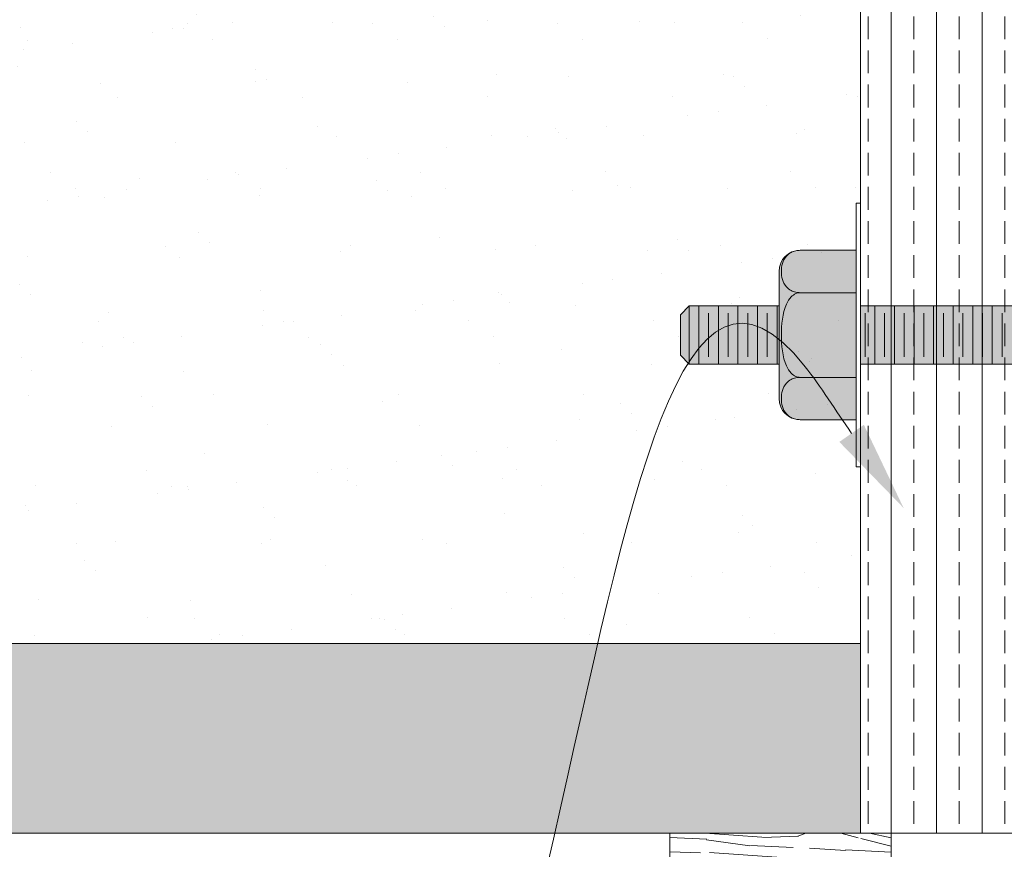
# Model space of a CAD drawing. Units: inches. Extents: x 233 to 1884, y 234 to 375.
# Drawn here: x 318 to 326, y 278 to 285 of the extents above; entities that cross this region are included whole.
import ezdxf
from ezdxf import colors
from ezdxf.entities.mleader import LeaderData, LeaderLine
from ezdxf.enums import TextEntityAlignment as Align
from ezdxf.math import Vec2, Vec3

# ---------------------------------------------------------------- set-up
doc = ezdxf.new("R2010")
doc.units = ezdxf.units.IN
doc.header["$MEASUREMENT"] = 0
doc.layers.get('0').update_dxf_attribs({"lineweight": 0})
doc.layers.add('Quad-Lock', color=7, linetype='Continuous', lineweight=0)
doc.styles.get("Standard").update_dxf_attribs({"font": 'arial.ttf'})

# ---------------------------------------------------------------- blocks, each defined once
blk = doc.blocks.new('Jbolt')
at = {"layer": 'Quad-Lock', "lineweight": 0}
h = blk.add_hatch(color=141, dxfattribs=at)
h.dxf.hatch_style = 1
h.paths.add_polyline_path([(0.2304095347428969, 0.8551183527897592), (-0.2304095347428969, 0.8551183527897592), (-0.2304095347429751, 0.145124351286213), (0.2304095347429751, 0.1451243512862139)])
h.paths.add_polyline_path([(0.1604095347429622, 0.9251183527897808), (-0.1604095347430588, 0.9251183527897524), (-0.230409534742877, 0.8551183527897521), (0.2304095347429806, 0.8551183527897805)])
h.paths.add_polyline_path([(0.230409534743212, -2.645124351286213), (-0.2304095347427381, -2.645124351286213), (-0.2304095347424706, -7.589154322168554), (0.2304095347434796, -7.589154322168554)])
h.paths.add_polyline_path([(-0.2304095347427731, -2), (0.230409534743177, -2), (0.2304095347430959, -0.5), (-0.2304095347428543, -0.5)])
at = {"layer": 'Quad-Lock', "lineweight": 0, "true_color": 0xe5fba2}
h = blk.add_hatch(color=61, dxfattribs=at)
h.dxf.hatch_style = 1
h.paths.add_polyline_path([(0.6701469582963853, -0.4661688068539718), (0.6701469582963906, -0.02241238828783304, 0.4142135623730951), (0.5026102187223458, 0.1451243512862118), (-0.5026102187223455, 0.1451243512862118, 0.4142135623730956), (-0.6701469582963906, -0.02241238828783304), (-0.6701469582963995, -0.4661688068539718)])
at = {"lineweight": 0}
for p, q in [((-0.2304095347424704, 0.7804387386310974), (0.2304095347434798, 0.7804387386310974)), ((-0.1739713344834352, 0.703002483918572), (0.1739713344844445, 0.703002483918572)), ((-0.2304095347424704, 0.6255662292060462), (0.2304095347434798, 0.6255662292060462)), ((-0.1739713344834352, 0.5481299744935209), (0.1739713344844445, 0.5481299744935209)), ((-0.2304095347424704, 0.4706937197809951), (0.2304095347434798, 0.4706937197809951)), ((-0.1739713344834352, 0.3932574650684697), (0.1739713344844445, 0.3932574650684697)), ((-0.2304095347424704, 0.3158212103559439), (0.2304095347434798, 0.3158212103559439)), ((-0.1739713344834352, 0.2383849556434186), (0.1739713344844445, 0.2383849556434186)), ((-0.2304095347424704, 0.1609487009308928), (0.2304095347434798, 0.1609487009308928)), ((-0.1739713344834353, -0.5359775914818372), (0.1739713344844444, -0.5359775914818372)), ((-0.2304095347424706, -0.613413846194363), (0.2304095347434796, -0.613413846194363)), ((-0.1739713344834353, -0.6908501009068884), (0.1739713344844444, -0.6908501009068884)), ((-0.2304095347424706, -0.7682863556194142), (0.2304095347434796, -0.7682863556194142)), ((-0.1739713344834353, -0.8457226103319395), (0.1739713344844444, -0.8457226103319395)), ((-0.2304095347424706, -0.9231588650444653), (0.2304095347434796, -0.9231588650444653)), ((-0.1739713344834353, -1.000595119756991), (0.1739713344844444, -1.000595119756991)), ((-0.2304095347424706, -1.078031374469516), (0.2304095347434796, -1.078031374469516)), ((-0.1739713344834353, -1.155467629182042), (0.1739713344844444, -1.155467629182042)), ((-0.2304095347424706, -1.232903883894568), (0.2304095347434796, -1.232903883894568)), ((-0.1739713344834353, -1.310340138607093), (0.1739713344844444, -1.310340138607093)), ((-0.2304095347424706, -1.387776393319619), (0.2304095347434796, -1.387776393319619)), ((-0.1739713344834354, -1.465212648032144), (0.1739713344844444, -1.465212648032144)), ((-0.2304095347424706, -1.54264890274467), (0.2304095347434796, -1.54264890274467)), ((-0.1739713344834354, -1.620085157457195), (0.1739713344844444, -1.620085157457195))]:
    blk.add_line(p, q, dxfattribs=at)
at = {"layer": 'Quad-Lock', "lineweight": 0}
for p, q in [((-0.1604095347429748, 0.9251183527897524), (-0.2304095347429609, 0.8551183527897521)), ((0.1604095347429748, 0.9251183527897595), (-0.1604095347429748, 0.9251183527897595)), ((0.1604095347429677, 0.9251183527897808), (0.2304095347429751, 0.8551183527897805)), ((0.2304095347429893, 0.8551183527897521), (-0.2304095347429609, 0.8551183527897521)), ((-0.2304095347431101, 0.1451243512862135), (-0.2304095347431101, 0.8551183527897592)), ((0.2304095347428543, 0.1451243512862135), (0.2304095347428401, 0.8551183527897734)), ((-0.5026102187223458, 0.1451243512862135), (0.5026102187223458, 0.1451243512862135)), ((-0.6701469582963995, -0.02241238828783304), (-0.6701469582963995, -0.4661688068539717)), ((-0.3350734791480932, -0.02241238828783304), (-0.3350734791480932, -0.4661688068539717)), ((0.3350734791482921, -0.02241238828783304), (0.3350734791482921, -0.4661688068539717)), ((0.6701469582963853, -0.02241238828783304), (0.6701469582963853, -0.4661688068539717)), ((-1.044227530726722, -0.4661688068539717), (1.044227530726722, -0.4661688068539717)), ((-1.044227530726722, -0.4999999999999999), (-1.044227530726722, -0.4661688068539717)), ((1.044227530726722, -0.4999999999999999), (1.044227530726722, -0.4661688068539717)), ((-1.044227530726722, -0.4999999999999999), (1.044227530726722, -0.4999999999999999)), ((-0.2304095347424706, -2), (-0.2304095347424706, -0.5)), ((0.2304095347434796, -2), (0.2304095347434796, -0.5))]:
    blk.add_line(p, q, dxfattribs=at)
for centre, start, end in [((-0.5026102187223458, -0.02241238828783304), 90.00000000000244, 180), ((0.5026102187223458, -0.02241238828783304), 0, 90)]:
    blk.add_arc(centre, 0.1675367395740448, start, end, dxfattribs=at)
for points, knots in [([(-0.3350734791480932, -0.02241238828783304), (-0.3350734791480932, -0.0111211076401076), (-0.3365330320248461, 0.002110247864095582), (-0.3415694043070161, 0.0253726063082525), (-0.3465763712268597, 0.03894882434804009), (-0.3593197225424376, 0.06400332865081287), (-0.3703975346215032, 0.07764260701618758), (-0.4161256212424433, 0.1191087201932107), (-0.4632420342840575, 0.1259886342253936), (-0.5026102187222392, 0.1259886342253936), (-0.541978403160428, 0.1259886342253936), (-0.5890948162020493, 0.1191087201932107), (-0.6348229028229895, 0.07764260701618758), (-0.6459007149020408, 0.06400332865081287), (-0.6586440662176329, 0.03894882434804009), (-0.6636510331374694, 0.0253726063082525), (-0.6686874054196323, 0.002110247864095582), (-0.6701469582963995, -0.0111211076401076), (-0.6701469582963995, -0.02241238828783304)], [-0.3773009590546141, -0.3773009590546141, -0.3773009590546141, -0.3773009590546141, -0.343427117111428, -0.343427117111428, -0.3012524381552186, -0.3012524381552186, -0.2362091066290428, -0.2362091066290428, 0, 0, 0, 0.2362091066290414, 0.2362091066290414, 0.3012524381552172, 0.3012524381552172, 0.3434271171114266, 0.3434271171114266, 0.3773009590546128, 0.3773009590546128, 0.3773009590546128, 0.3773009590546128]), ([(0.3350734791483063, -0.02241238828783304), (0.3350734791483063, -0.0111211076401076), (0.3321543733947863, 0.002110247864095582), (0.3220816288304604, 0.0253726063082525), (0.3120676949907732, 0.03894882434804009), (0.2865809923596174, 0.06400332865081287), (0.2644253682015005, 0.07764260701620179), (0.1729691949596628, 0.1191087201932107), (0.07873636887644864, 0.1259886342253936), (9.947598300641403e-14, 0.1259886342253936), (-0.07873636887624258, 0.1259886342253936), (-0.1729691949594496, 0.1191087201932107), (-0.2644253682012945, 0.07764260701620179), (-0.2865809923594043, 0.06400332865081287), (-0.3120676949905672, 0.03894882434804009), (-0.3220816288302473, 0.0253726063082525), (-0.3321543733945873, 0.002110247864095582), (-0.3350734791480932, -0.0111211076401076), (-0.3350734791480932, -0.02241238828783304)], [-0.3773009590546155, -0.3773009590546155, -0.3773009590546155, -0.3773009590546155, -0.3434271171114296, -0.3434271171114296, -0.3012524381552197, -0.3012524381552197, -0.2362091066290415, -0.2362091066290415, 0, 0, 0, 0.2362091066290414, 0.2362091066290414, 0.3012524381552197, 0.3012524381552197, 0.3434271171114296, 0.3434271171114296, 0.3773009590546155, 0.3773009590546155, 0.3773009590546155, 0.3773009590546155]), ([(0.6701469582963853, -0.02241238828783304), (0.6701469582963853, -0.0111211076401076), (0.6686874054196323, 0.002110247864095582), (0.6636510331374694, 0.0253726063082525), (0.6586440662176329, 0.03894882434804009), (0.645900714902055, 0.06400332865081287), (0.6348229028230037, 0.07764260701620179), (0.5890948162020919, 0.1191087201932178), (0.5419784031604991, 0.1259886342253936), (0.5026102187223387, 0.1259886342253936), (0.4632420342841783, 0.1259886342253936), (0.4161256212425855, 0.1191087201932178), (0.3703975346216879, 0.07764260701620179), (0.3593197225426294, 0.06400332865081287), (0.3465763712270586, 0.03894882434804009), (0.3415694043072151, 0.0253726063082525), (0.336533032025045, 0.002110247864095582), (0.3350734791483063, -0.0111211076401076), (0.3350734791483063, -0.02241238828783304)], [-0.3773009590546186, -0.3773009590546186, -0.3773009590546186, -0.3773009590546186, -0.3434271171114325, -0.3434271171114325, -0.3012524381552226, -0.3012524381552226, -0.2362091066290455, -0.2362091066290455, 0, 0, 0, 0.236209106629045, 0.236209106629045, 0.3012524381552222, 0.3012524381552222, 0.343427117111432, 0.343427117111432, 0.377300959054618, 0.377300959054618, 0.377300959054618, 0.377300959054618])]:
    blk.add_open_spline(points, degree=3, knots=knots, dxfattribs=at)
blk = doc.blocks.new('2x4')
at = {"lineweight": 0, "true_color": 0x4c340b}
h = blk.add_hatch(dxfattribs=at)
h.set_pattern_fill('WOOD_3', color=48, scale=3, angle=4)
h.set_pattern_definition([(30.565, (127.601944235434, 70.89822087744513), (2.783422940827859, 3.201958930879219), [0.335409, -6.372792]), (347.7397999999999, (127.4240582560287, 71.29177084673874), (21.36738426939541, -4.520496597055864), [0.3749999999999997, -74.62499699999992]), (347.8108, (127.3227676733375, 71.45009083239464), (21.36738451568567, -4.520495771730058), [0.4842, -96.35587199999999]), (14.4374, (127.1377623507956, 70.65524931949338), (79.7563502072805, 20.61362456248539), [0.579591, -115.338456]), (355.3844, (127.3272676630298, 71.60077178703978), (60.48164864475093, -4.792636854610399), [0.500649, -99.629253]), (2.2377, (126.9684592062039, 71.78619425415262), (98.96809985104139, 3.913354793205342), [0.975462, -194.116815]), (2.9191, (127.0147105368393, 71.98490463237792), (2.992691851795315, 0.2092719746619825), [0.7951409999999999, -158.233158]), (355.3844, (127.2268183408382, 73.03726401941393), (60.48164864475093, -4.792636854610399), [0.500649, -99.629253]), (14.4374, (127.037313028604, 72.09174155186753), (79.7563502072805, 20.61362456248539), [0.579591, -115.338456]), (347.8108, (127.222318351146, 72.88658306476879), (21.36738451568567, -4.520495771730058), [0.4842, -96.35587199999999]), (30.565, (127.5014949132425, 72.33471310981928), (2.783422940827859, 3.201958930879219), [0.335409, -6.372792]), (347.7397999999999, (127.3236089338371, 72.72826307911288), (21.36738426939541, -4.520496597055864), [0.3749999999999997, -74.62499699999992]), (7.990900000000008, (127.0210981341374, 73.39879437298741), (41.68842021515506, 5.922452985703542), [0.6465689999999994, -128.6670029999999]), (4, (127.455770241839, 73.20364018065149), (-0.2092694212323759, 2.992692150779472), [0.6599999999999995, -2.339999999999998]), (30.565, (127.0441107991152, 70.91935987753273), (2.783422940827859, 3.201958930879219), [0.234786, -6.473414999999999]), (288.0363, (127.227125970748, 71.0975604582057), (3.620510948327701, -8.76880560523309), [0.061848, -12.307473]), (4, (126.2287594886616, 70.96760135907726), (-0.2092694212323759, 2.992692150779472), [0.1949999999999999, -2.804999999999998]), (12.7461, (126.4232844784622, 70.98120387145737), (17.74688382086574, 4.24828967943886), [0.197295, -39.26154]), (75.56500000000001, (126.6157167740506, 71.02473330534526), (-0.2092676508193268, 2.992691646758409), [0.047433, -9.439401]), (330.31, (126.5335750405379, 71.12424579509174), (6.194651959043005, -2.574143611074108), [0.1081679999999999, -10.70847899999999]), (355.2539, (126.336957356525, 71.14057020421943), (21.15811304572473, -1.527781725436658), [0.1972949999999999, -39.26153999999996]), (9.194400000000007, (126.1734056353383, 71.11409692529776), (29.71765212966916, 5.085371732964546), [0.1656809999999999, -32.97040199999996]), (22.43490000000001, (126.0418735298717, 71.0597894190806), (5.77611374214494, 3.411225160627978), [0.142302, -9.344529]), (75.56500000000001, (126.0300491104363, 71.01385268971275), (-0.2092676508193268, 2.992691646758409), [0.047433, -9.439401]), (319.0001, (126.0300491104363, 71.01385268971275), (2.992692415657169, 0.2092789415303408), [0.063639, -4.178993999999999]), (358.2895, (126.0780785340164, 70.97210134876954), (2.992691265381834, 0.2092751456152298), [0.1507469999999999, -29.99887499999998]), (319.0001, (125.8205606598817, 70.99920383022649), (2.992692415657169, 0.2092789415303408), [0.106065, -4.136568]), (350.7595, (125.900609699182, 70.92961826198781), (39.53280495688217, -6.257559169030126), [0.2619630000000001, -52.130781]), (4, (126.1591739204229, 70.88755231977697), (-0.2092694212323759, 2.992692150779472), [0.3599999999999997, -2.639999999999998]), (11.4314, (126.5182969785164, 70.91266465032486), (44.47184314923502, 9.124418933908213), [0.347922, -69.236556]), (49, (126.8593175345376, 70.98162101602827), (-0.209269485990579, 2.992693076864922), [0.106065, -4.136574]), (285.31, (126.9087079064915, 71.13544101199189), (3.829784226728246, -11.76149813791625), [0.076485, -15.220578]), (345.5651, (126.770897718388, 71.17091427029813), (2.992691281512898, 0.2092728740512813), [0.142302, -9.344529]), (353.3804000000001, (126.5283433050072, 71.19906309886123), (33.33814988687529, -3.683386314437584), [0.2441819999999999, -48.59227199999996]), (0.9872999999999997, (126.2429912035769, 71.19414596459805), (2.992692334472348, 0.2092745011592345), [0.2853929999999997, -56.79349499999996]), (10.70979999999999, (125.990705064973, 71.14643114228551), (23.73226738341511, 4.666832780321723), [0.256758, -51.09496499999999]), (27.9624, (125.8602193066126, 71.07716017531446), (5.776115495812548, 3.41122084061691), [0.1477319999999999, -29.39882099999998]), (63.03620000000002, (125.8205606598817, 70.99920383022649), (2.574158793735179, 6.194656059318051), [0.08746499999999993, -17.40539999999998]), (281.1251, (125.5961087485732, 70.98350862363405), (4.457609813373008, -20.73957229419147), [0.120933, -24.065844]), (346.4745, (125.6194429861764, 70.86484728470904), (48.92941678109669, -11.61508579700488), [0.298872, -59.47568099999999]), (359.0303, (125.9100268231375, 70.79494711520273), (36.12157355870666, -0.481432809717778), [0.346302, -68.914071]), (4, (126.2562791146894, 70.78908617713667), (-0.2092694212323759, 2.992692150779472), [0.4499999999999997, -2.549999999999998]), (16.2647, (126.7051829373063, 70.82047659032152), (26.51569319624333, 7.868773022948573), [0.353058, -70.258536]), (324.1945, (127.1321134706939, 71.16609967933822), (15.80053518150537, -10.92438931974933), [0.117153, -23.31357]), (339.2249, (126.9313103982562, 71.2422779314815), (33.96595815093605, -12.66146877266228), [0.214767, -42.738681]), (355.0274000000001, (126.6438656026137, 71.26728771872611), (39.32353636202848, -3.264861956861271), [0.288531, -57.417618]), (1.879, (126.2388058151523, 71.25399980761364), (2.992692263729241, 0.2092754905289816), [0.4052790000000001, -80.65025399999999]), (8.969699999999998, (125.8967389120249, 71.20000690266413), (32.71034469157385, 5.294632592737322), [0.346302, -68.914071]), (25.8014, (125.6785650833535, 71.0945309315483), (5.77611572970505, 3.411229047616546), [0.242331, -15.913161]), (53.3987, (125.5961087485732, 70.98350862363405), (13.7078474813353, 19.002499569045), [0.138294, -27.520341]), (281.1251, (125.4956594263817, 72.4200008560082), (4.457609813373008, -20.73957229419147), [0.120933, -24.065844]), (346.4745, (125.5189936639849, 72.30133951708319), (48.92941678109669, -11.61508579700488), [0.298872, -59.47568099999999]), (359.0303, (125.8095775009459, 72.23143934757688), (36.12157355870666, -0.481432809717778), [0.346302, -68.914071]), (4, (126.1558297924979, 72.2255784095108), (-0.2092694212323759, 2.992692150779472), [0.4499999999999997, -2.549999999999998]), (16.2647, (126.6047336151148, 72.25696882269567), (26.51569319624333, 7.868773022948573), [0.353058, -70.258536]), (32.6104, (126.9436614769236, 72.35585210990688), (25.88788460961756, 16.84684998064861), [0.18795, -37.401921]), (72.1985, (127.1019814625795, 72.45714269259804), (2.364900514207523, 9.187345400728221), [0.08077799999999999, -16.074726]), (324.1945, (127.0316641485023, 72.60259191171237), (15.80053518150537, -10.92438931974933), [0.117153, -23.31357]), (339.2249, (126.8308610760647, 72.67877016385565), (33.96595815093605, -12.66146877266228), [0.214767, -42.738681]), (355.0274000000001, (126.5434162804222, 72.70377995110026), (39.32353636202848, -3.264861956861271), [0.288531, -57.417618]), (1.879, (126.1383564929607, 72.69049203998779), (2.992692263729241, 0.2092754905289816), [0.4052790000000001, -80.65025399999999]), (8.969699999999998, (125.7962895898335, 72.63649913503826), (32.71034469157385, 5.294632592737322), [0.346302, -68.914071]), (25.8014, (125.5781157611619, 72.53102316392246), (5.77611572970505, 3.411229047616546), [0.242331, -15.913161]), (53.3987, (125.4956594263817, 72.4200008560082), (13.7078474813353, 19.002499569045), [0.138294, -27.520341]), (319.0001, (125.7201113376901, 72.43569606260063), (2.992692415657169, 0.2092789415303408), [0.106065, -4.136568]), (350.7595, (125.8001603769904, 72.36611049436196), (39.53280495688217, -6.257559169030126), [0.2619630000000001, -52.130781]), (4, (126.0587245982314, 72.32404455215112), (-0.2092694212323759, 2.992692150779472), [0.3599999999999997, -2.639999999999998]), (11.4314, (126.4178476563249, 72.349156882699), (44.47184314923502, 9.124418933908213), [0.347922, -69.236556]), (49, (126.758868212346, 72.41811324840242), (-0.209269485990579, 2.992693076864922), [0.106065, -4.136574]), (285.31, (126.8082585843, 72.57193324436604), (3.829784226728246, -11.76149813791625), [0.076485, -15.220578]), (345.5651, (126.6704483961964, 72.60740650267228), (2.992691281512898, 0.2092728740512813), [0.142302, -9.344529]), (353.3804000000001, (126.4278939828156, 72.63555533123538), (33.33814988687529, -3.683386314437584), [0.2441819999999999, -48.59227199999996]), (0.9872999999999997, (126.1425418813854, 72.6306381969722), (2.992692334472348, 0.2092745011592345), [0.2853929999999997, -56.79349499999996]), (10.70979999999999, (125.8902557427814, 72.58292337465966), (23.73226738341511, 4.666832780321723), [0.256758, -51.09496499999999]), (27.9624, (125.759769984421, 72.51365240768861), (5.776115495812548, 3.41122084061691), [0.1477319999999999, -29.39882099999998]), (63.03620000000002, (125.7201113376901, 72.43569606260063), (2.574158793735179, 6.194656059318051), [0.08746499999999993, -17.40539999999998]), (4, (126.12831016647, 72.40409359145141), (-0.2092694212323759, 2.992692150779472), [0.1949999999999999, -2.804999999999998]), (12.7461, (126.3228351562707, 72.41769610383152), (17.74688382086574, 4.24828967943886), [0.197295, -39.26154]), (75.56500000000001, (126.515267451859, 72.46122553771941), (-0.2092676508193268, 2.992691646758409), [0.047433, -9.439401]), (330.31, (126.4331257183464, 72.56073802746589), (6.194651959043005, -2.574143611074108), [0.1081679999999999, -10.70847899999999]), (355.2539, (126.2365080343334, 72.57706243659358), (21.15811304572473, -1.527781725436658), [0.1972949999999999, -39.26153999999996]), (9.194400000000007, (126.0729563131467, 72.55058915767191), (29.71765212966916, 5.085371732964546), [0.1656809999999999, -32.97040199999996]), (22.43490000000001, (125.9414242076801, 72.49628165145475), (5.77611374214494, 3.411225160627978), [0.142302, -9.344529]), (75.56500000000001, (125.9295997882447, 72.4503449220869), (-0.2092676508193268, 2.992691646758409), [0.047433, -9.439401]), (319.0001, (125.9295997882447, 72.4503449220869), (2.992692415657169, 0.2092789415303408), [0.063639, -4.178993999999999]), (358.2895, (125.9776292118249, 72.40859358114369), (2.992691265381834, 0.2092751456152298), [0.1507469999999999, -29.99887499999998]), (279.7106, (125.4795401038605, 70.93024746452308), (4.876121261632869, -26.72496089238083), [0.150747, -29.998878]), (327.1301999999999, (125.504967035676, 70.78165920409026), (9.396614346520241, -5.357553510970652), [0.15, -14.849982]), (357.6599000000001, (125.6309528043442, 70.70024921641617), (2.992692669047162, 0.2092756014239792), [0.5433239999999999, -26.622828]), (5.1691, (126.1738227799092, 70.67806386922241), (143.4399621418549, 13.03752611320353), [0.7351530000000001, -146.295453]), (12.4711, (126.905986009744, 70.74429833817824), (59.22603808573025, 13.16341575994166), [0.7127759999999994, -141.8424599999998]), (354.5377, (127.15157692114, 71.31782698108951), (2.992692300756941, 0.2092705973688765), [0.273723, -17.974563]), (355.6744, (126.5317969475933, 71.36470751426026), (21.15811389245695, -1.527788062234173), [0.621549, -123.68853]), (6.120999999999999, (126.1288298543442, 71.32149268164), (77.60073658706239, 8.433567128825052), [0.4052790000000001, -80.65025399999999]), (12.4269, (125.7290018024136, 71.23338746675803), (59.22604125195212, 13.16339096055733), [0.409419, -81.47462999999999]), (39.5376, (125.5299768229207, 71.06910399973279), (11.34296264319607, 9.815131043507188), [0.258069, -25.548882]), (70.03750000000001, (125.4795401038605, 70.93024746452308), (7.513194354306783, 21.57665441339595), [0.147732, -29.398842]), (357.991, (126.7499707762648, 71.47018348537608), (30.13619004073538, -0.8999959480167314), [0.57315, -56.74176900000001]), (5.2453, (126.0626979286916, 71.40708805773873), (134.4618868234712, 12.40966488920327), [0.690162, -137.342439]), (15.6893, (125.6350356494656, 71.28696322713665), (70.77827073379099, 19.98583762418919), [0.444213, -88.39832100000001]), (27.1985, (125.431825281548, 71.182533603127), (5.776115866400531, 3.411221518684038), [0.228474, -22.61883]), (4, (126.2399547055617, 70.59246849312368), (-0.2092694212323759, 2.992692150779472), [0.8999999999999994, -2.099999999999997]), (357.991, (125.667157808489, 70.61256114610511), (30.13619004073538, -0.8999959480167314), [0.57315, -56.74176900000001]), (339.2249, (125.4663547360514, 70.68873939824839), (33.96595815093605, -12.66146877266228), [0.214767, -42.738681]), (0.7603000000000004, (126.5310652017548, 71.59020577267489), (54.07772951632874, 0.774158417293143), [0.7962719999999994, -158.4582419999999]), (6.489500000000001, (125.8448387012878, 71.51214688428364), (65.62996287799739, 7.596557889311624), [0.690651, -68.374533]), (13.7824, (125.4161300749556, 71.40698551443546), (67.99484316070426, 16.78395559525162), [0.4414169999999998, -87.84221399999993]), (4, (125.8312361889077, 71.70667187408431), (-0.2092694212323759, 2.992692150779472), [1.139999999999999, -1.859999999999999]), (7.9451, (125.399388521257, 71.64640088649782), (41.68842460186415, 5.922400471052387), [0.436032, -86.770608]), (7.7313, (126.3295303834786, 71.89188228323279), (44.68111810621242, 6.131656993138603), [0.691467, -137.601687]), (2.727, (125.655128302447, 71.8597601242094), (2.99269147074423, 0.2092717511197697), [0.6751679999999994, -134.3581619999999]), (0.7603000000000004, (126.4306158795632, 73.02669800504903), (54.07772951632874, 0.774158417293143), [0.7962719999999994, -158.4582419999999]), (6.489500000000001, (125.7443893790962, 72.94863911665779), (65.62996287799739, 7.596557889311624), [0.690651, -68.374533]), (13.7824, (125.315680752764, 72.84347774680961), (67.99484316070426, 16.78395559525162), [0.4414169999999998, -87.84221399999993]), (4, (126.1395053833702, 72.02896072549783), (-0.2092694212323759, 2.992692150779472), [0.8999999999999994, -2.099999999999997]), (357.991, (125.5667084862974, 72.04905337847926), (30.13619004073538, -0.8999959480167314), [0.57315, -56.74176900000001]), (339.2249, (125.3659054138598, 72.12523163062254), (33.96595815093605, -12.66146877266228), [0.214767, -42.738681]), (357.991, (126.6495214540732, 72.90667571775022), (30.13619004073538, -0.8999959480167314), [0.57315, -56.74176900000001]), (5.2453, (125.9622486065001, 72.84358029011288), (134.4618868234712, 12.40966488920327), [0.690162, -137.342439]), (15.6893, (125.534586327274, 72.7234554595108), (70.77827073379099, 19.98583762418919), [0.444213, -88.39832100000001]), (27.1985, (125.3313759593565, 72.61902583550115), (5.776115866400531, 3.411221518684038), [0.228474, -22.61883]), (279.7106, (125.379090781669, 72.36673969689721), (4.876121261632869, -26.72496089238083), [0.150747, -29.998878]), (327.1301999999999, (125.4045177134846, 72.21815143646441), (9.396614346520241, -5.357553510970652), [0.15, -14.849982]), (357.6599000000001, (125.5305034821527, 72.13674144879032), (2.992692669047162, 0.2092756014239792), [0.5433239999999999, -26.622828]), (5.1691, (126.0733734577176, 72.11455610159655), (143.4399621418549, 13.03752611320353), [0.7351530000000001, -146.295453]), (12.4711, (126.8055366875524, 72.18079057055239), (59.22603808573025, 13.16341575994166), [0.7127759999999994, -141.8424599999998]), (354.5377, (127.0511275989485, 72.75431921346366), (2.992692300756941, 0.2092705973688765), [0.273723, -17.974563]), (355.6744, (126.4313476254017, 72.80119974663441), (21.15811389245695, -1.527788062234173), [0.621549, -123.68853]), (6.120999999999999, (126.0283805321527, 72.75798491401414), (77.60073658706239, 8.433567128825052), [0.4052790000000001, -80.65025399999999]), (12.4269, (125.6285524802221, 72.66987969913218), (59.22604125195212, 13.16339096055733), [0.409419, -81.47462999999999]), (39.5376, (125.4295275007291, 72.50559623210694), (11.34296264319607, 9.815131043507188), [0.258069, -25.548882]), (70.03750000000001, (125.379090781669, 72.36673969689721), (7.513194354306783, 21.57665441339595), [0.147732, -29.398842]), (1.6141, (126.300759323738, 73.37849663339944), (2.992691732297026, 0.2092730801871641), [0.720624, -71.341845]), (2.4089, (125.7610283894916, 73.3557915983315), (2.992690751326123, 0.2092712701067338), [0.540207, -107.501448]), (4, (125.2821976453669, 73.32230849093432), (-0.2092694212323759, 2.992692150779472), [0.4799999999999997, -2.519999999999998]), (0.09960000000000008, (126.794238927349, 73.20249129024205), (45.09964760641185, 0.1464240610362135), [0.661533, -131.644914]), (3.104899999999997, (125.8355310919934, 73.15048853620159), (2.992692040351425, 0.2092730004903294), [0.9601169999999999, -191.063316]), (4, (125.2968465048531, 73.11282004037976), (-0.2092694212323759, 2.992692150779472), [0.5399999999999995, -2.459999999999998]), (82.69000000000001, (127.8907499794503, 71.06878242710734), (-0.2092653682803749, 2.992693310847518), [0.076485, -15.220578]), (328.4624, (127.7905057438653, 71.21213895200934), (9.396613416895958, -5.357556391612488), [0.129036, -25.677915]), (7.0127, (128.1423043722157, 71.34199550783451), (53.6591943112301, 6.759459634551908), [0.285393, -56.793495]), (359.0303, (127.7960520806638, 71.34785644590058), (36.12157355870666, -0.481432809717778), [0.346302, -68.914071]), (6.8624, (128.082867673771, 70.9017770633345), (56.65188177624042, 6.968807107811889), [0.300375, -59.77457699999999]), (14.88550000000002, (127.6990494297005, 70.79975473480482), (14.75419178642976, 4.039030417719896), [0.397146, -79.03206]), (9.194400000000007, (128.2452705045483, 71.58978165674615), (29.71765212966916, 5.085371732964546), [0.1656809999999999, -32.97040199999996]), (4, (127.8262936034392, 71.56048393777363), (-0.2092694212323759, 2.992692150779472), [0.4199999999999998, -2.579999999999998]), (4, (127.8088203039021, 72.02539756825061), (-0.2092694212323759, 2.992692150779472), [0.5699999999999995, -2.429999999999998]), (9.194400000000007, (128.1448211823568, 73.0262738891203), (29.71765212966916, 5.085371732964546), [0.1656809999999999, -32.97040199999996]), (4, (127.7258442812476, 72.99697617014778), (-0.2092694212323759, 2.992692150779472), [0.4199999999999998, -2.579999999999998]), (6.8624, (127.9824183515795, 72.33826929570866), (56.65188177624042, 6.968807107811889), [0.300375, -59.77457699999999]), (14.88550000000002, (127.598600107509, 72.23624696717897), (14.75419178642976, 4.039030417719896), [0.397146, -79.03206]), (7.0127, (128.0418550500242, 72.77848774020866), (53.6591943112301, 6.759459634551908), [0.285393, -56.793495]), (359.0303, (127.6956027584722, 72.78434867827472), (36.12157355870666, -0.481432809717778), [0.346302, -68.914071]), (82.69000000000001, (127.7903006572588, 72.50527465948149), (-0.2092653682803749, 2.992693310847518), [0.076485, -15.220578]), (328.4624, (127.6900564216738, 72.64863118438349), (9.396613416895958, -5.357556391612488), [0.129036, -25.677915]), (4, (127.6613879052366, 73.48867768081406), (-0.2092694212323759, 2.992692150779472), [0.6149999999999994, -2.384999999999998])])
h.paths.add_polyline_path([(0, 0), (3.5, 0), (3.5, 1.5), (0, 1.5)])
at = {"lineweight": 0}
blk.add_lwpolyline([(0, 0), (3.5, 0), (3.5, 1.5), (0, 1.5)], close=True, dxfattribs=at)
blk = doc.blocks.new('_TagCircle')
at = {"color": 0, "linetype": 'ByBlock', "lineweight": -2, "transparency": 16777216}
blk.add_circle((0, 0), 0.125, dxfattribs=at)
at = {"color": 0, "lineweight": 0, "transparency": 16777216}
blk.add_attdef('TAGNUMBER', text='', height=0.09375, dxfattribs=at).set_placement((0, -0.046875), align=Align.CENTER)
blk = doc.blocks.new('_DotBlank')
at = {"color": 0, "linetype": 'ByBlock', "lineweight": -2}
blk.add_line((-0.5, 0), (-1, 0), dxfattribs=at)
blk.add_circle((0, 0), 0.5, dxfattribs=at)
blk = doc.blocks.new('QLU-402B')
at = {"lineweight": 0, "true_color": 0xf0ce94}
h = blk.add_hatch(dxfattribs=at)
h.set_pattern_fill('WOOD_2', color=31, scale=3, angle=4)
h.set_pattern_definition([(359.6014, (-30.30484889940271, -6.985284989265494), (2.992690319960586, 0.2092764376111369), [0.195576, -38.919633]), (8.3987, (-30.28810734570379, -7.224700361327848), (35.70303615687485, 5.503920245709496), [0.195576, -38.919639]), (0.9874, (-30.46996665556981, -5.914193897621828), (2.992691969214881, 0.2092797243923893), [0.285393, -56.79348900000001]), (7.0127, (-30.48252282084377, -5.734632368575092), (53.6591943112301, 6.759459634551908), [0.285393, -56.793495]), (359.4262000000001, (-30.50429102346652, -6.713535400215335), (39.11426243953839, -0.272105672032855), [0.376197, -74.863407]), (8.5739, (-30.44778827973369, -7.521562280925821), (35.70303658124442, 5.503912858734232), [0.376197, -74.863419]), (2.1525, (-30.63069393670548, -6.196092356465954), (2.992691438385495, 0.2092742863878816), [0.465243, -92.583126]), (5.847599999999999, (-30.68090474360815, -5.477872337430483), (89.57149767619791, 9.270757945595623), [0.465243, -92.583132]), (357.4182, (-30.54018142634368, -6.415312532243604), (27.14349398910528, -1.109198596112602), [0.392589, -78.12490199999999]), (8.5739, (-30.42476864339824, -7.850758417511543), (35.70303658124442, 5.503912858734232), [0.376197, -74.863419]), (5.847599999999999, (-30.6986926444124, -5.223493504614282), (89.57149767619791, 9.270757945595623), [0.465243, -92.583132]), (4, (-32.32722085335536, -7.953717578486305), (-0.2092694212323759, 2.992692150779472), [0.4199999999999979, -2.579999999999983]), (4, (-32.3502404896908, -7.624521441900526), (-0.2092694212323759, 2.992692150779472), [0.4199999999999979, -2.579999999999983]), (4, (-32.40255784499914, -6.876348404205658), (-0.2092694212323759, 2.992692150779472), [0.4199999999999979, -2.579999999999983]), (3.209, (-32.43541356267133, -6.406489751149024), (218.6760000148955, 12.28106417466252), [0.435042, -434.606415]), (3.5225, (-32.45208501111392, -6.16807693095717), (2.992691490539892, 0.2092668236393915), [0.6000209999999999, -359.41248]), (16.609, (-32.47030861085386, -5.907467313083032), (197.3712317794478, 58.91287977994809), [0.2920439999999979, -233.3426459999989]), (355.4686, (-32.46324618642575, -6.008464687787466), (21.15813072954599, -1.528042548899298), [0.303357, -60.36798899999999]), (4.477499999999969, (-32.48068502583601, -5.759077665478742), (355.9210760766358, 27.89604044144725), [0.6000209999999999, -359.41248]), (4.7899, (-32.49735710208643, -5.520655867210451), (215.2632315158796, 18.07918037003627), [0.4350419999999979, -218.5857719999989]), (4.7899, (-32.51514500289159, -5.266277034394193), (215.2632315158796, 18.07918037003627), [0.4350419999999979, -218.5857719999989]), (10.0724, (-31.98358094389005, -6.847050685233171), (83.1675786042332, 14.83753631223052), [0.708978, -141.086634]), (357.9277, (-31.93126358858171, -7.59522372292804), (57.27967880105589, -2.009108974927462), [0.708978, -141.086607]), (10.0724, (-32.00105424342701, -6.382137054756186), (83.1675786042332, 14.83753631223052), [0.708978, -141.086634]), (357.9277, (-32.06389025679255, -5.484357327178543), (57.27967880105589, -2.009108974927462), [0.708978, -141.086607]), (19.9453, (-31.59829920814263, -7.196024873532735), (8.76880708697592, 3.620484950171575), [0.218403, -21.621915]), (14.954, (-31.89097573931576, -7.096197782518573), (14.75419263391699, 4.03902130707051), [0.473631, -94.252269]), (353.0461, (-31.87423418561684, -7.335613154580926), (78.85632632046806, -9.522227581124412), [0.473631, -94.252236]), (14.954, (-31.85319772883304, -6.131211864526051), (14.75419263391699, 4.03902130707051), [0.473631, -94.252269]), (353.0461, (-31.88249544780501, -5.712234963416961), (78.85632632046806, -9.522227581124412), [0.473631, -94.252236]), (8.7636, (-32.06226903481638, -6.581893780087682), (32.71034587636397, 5.294630185159222), [0.722496, -35.402286]), (357.9277, (-31.90824395224627, -7.924419859513762), (57.27967880105589, -2.009108974927462), [0.708978, -141.086607]), (357.9277, (-32.0816781575968, -5.229978494362342), (57.27967880105589, -2.009108974927462), [0.708978, -141.086607]), (340.8016, (-31.90405159246393, -5.834035343660446), (15.38199462934905, -4.938976799210744), [0.228474, -22.618812]), (357.9911, (-32.19045004100008, -5.823989017169708), (30.13618561516637, -0.899943140112923), [0.286575, -57.02833200000001]), (7.3664, (-32.38273877519168, -7.159774307037424), (47.67380875968804, 6.340951967420608), [0.4958549999999978, -50.59229999999972]), (0.6337000000000003, (-32.37005955949826, -7.341095539068817), (2.992690445225932, 0.2092777348248366), [0.4958549999999999, -50.59229400000001]), (5.5911, (-32.42069459792901, -6.616980753574069), (104.5349607682398, 10.31704798826323), [0.360138, -107.68152]), (4, (-31.28553002398758, -6.723055067474036), (-0.2092694212323759, 2.992692150779472), [0.3749999999999978, -2.624999999999983]), (4, (-31.22274919761821, -7.620862712707947), (-0.2092694212323759, 2.992692150779472), [0.3749999999999978, -2.624999999999983]), (345.5652, (-30.869275019626, -7.084900022315196), (2.992690916258272, 0.2092780972825983), [0.189738, -9.297087000000001]), (357.2903, (-31.12574654665468, -7.07276100161215), (27.14349342976775, -1.109201039509177), [0.2567579999999978, -51.09495599999972]), (10.34010000000001, (-31.39299614601259, -7.121522171030904), (23.73227086063876, 4.666810161865651), [0.271662, -26.89449]), (14.6196, (-31.09613422641451, -7.28120310506057), (14.75419059316168, 4.039025327463972), [0.244182, -48.59227199999999]), (26.6198, (-30.85985789567076, -7.219571169100277), (20.32103903638556, 10.44293429977917), [0.1949999999999989, -38.80498199999972]), (4, (-31.43338653858154, -6.973980257704227), (-0.2092694212323759, 2.992692150779472), [0.5699999999999957, -2.429999999999983]), (4, (-31.40408881960957, -7.392957158813317), (-0.2092694212323759, 2.992692150779472), [0.5699999999999957, -2.429999999999983]), (7.3664, (-31.39560852809882, -6.008994339711649), (47.67380875968804, 6.340951967420608), [0.5108819999999957, -50.57727299999972]), (0.6337000000000003, (-31.41235008179774, -5.769578967649295), (2.992690445225932, 0.2092777348248366), [0.5108820000000001, -50.57727]), (4, (-31.19972956128231, -7.950058849293612), (-0.2092694212323759, 2.992692150779472), [0.3749999999999978, -2.624999999999983]), (345.5652, (-31.59829920814263, -7.196024873532735), (2.992690916258272, 0.2092780972825983), [0.33204, -9.154785]), (359.2365, (-31.27674210256737, -7.278795809580572), (2.992692339271921, 0.2092753729710091), [0.180624, -35.944152]), (11.4314, (-32.16083772076036, -6.032431120618128), (44.47184314923502, 9.124418933908213), [0.347922, -69.236559]), (22.43490000000001, (-31.81981716473911, -5.963474754914671), (5.77611374214494, 3.411225160627978), [0.142302, -9.344529]), (357.66, (-30.91144350514014, -6.696896389819983), (2.992692303787776, 0.2092808246577179), [0.407493, -26.758653]), (10.34010000000001, (-30.84866267877078, -7.594704035053894), (23.73227086063876, 4.666810161865651), [0.407493, -26.758659]), (5.273, (-31.30300332352454, -6.25814143699705), (131.4691898545824, 12.20047843177413), [0.6751679999999957, -134.3581589999989]), (2.7271, (-31.355350124295, -5.509934370421206), (2.992691105491564, 0.2092769743514171), [0.675168, -134.358153]), (355.0275, (-30.86477502993375, -6.934219067670085), (39.3235301053907, -3.264792284206871), [0.2885309999999978, -57.41759999999972]), (4, (-31.34820830705394, -6.471815275976326), (-0.2092694212323759, 2.992692150779472), [0.8099999999999957, -2.189999999999983]), (10.34010000000001, (-30.82564304243488, -7.923900171639616), (23.73227086063876, 4.666810161865651), [0.407493, -26.758659]), (2.7271, (-31.37313802510016, -5.255555537604948), (2.992691105491564, 0.2092769743514171), [0.675168, -134.358153]), (354.5377999999999, (-30.57733023429137, -6.95922885491467), (2.992691935506288, 0.2092758206019725), [0.273723, -17.974557]), (4, (-30.8889435566789, -5.943491616594372), (-0.2092694212323759, 2.992692150779472), [0.4199999999999979, -2.579999999999983]), (4, (-30.90149972195286, -5.763930087547578), (-0.2092694212323759, 2.992692150779472), [0.4199999999999979, -2.579999999999983]), (13.21099999999999, (-30.83547731096132, -7.353195968779175), (17.74688505354534, 4.248301823336215), [0.5622510000000001, -111.88773]), (10.4916, (-29.86382049988561, -5.120226213854778), (365.1709866240766, 67.64322101490876), [0.347172, -503.885748]), (10.4916, (-29.8460325990809, -5.374605046670979), (365.1709866240766, 67.64322101490876), [0.347172, -503.885748]), (14.0418, (-29.96089438866966, -5.668083298351632), (283.7390946132916, 70.99095833711309), [0.4874670000000001, -343.7865330000001]), (356.093, (-30.18461455413944, -5.909276763358605), (87.62513274133543, -5.901703251274269), [0.726912, -108.309738]), (357.5515, (-29.78960109316904, -6.182387300782523), (187.0121986966961, -7.979862769922921), [0.3471959999999999, -534.0337199999999]), (1.1373, (-29.90753068625509, -6.431219796800349), (2.992692188141604, 0.2092551532656151), [0.300375, -59.77459500000001]), (5.7899, (-29.88765009123836, -6.715525551124358), (92.56418860167611, 9.480027776293163), [0.480234, -95.566629]), (4, (-29.62940047126494, -6.96812629099594), (-0.2092694212323759, 2.992692150779472), [0.2399999999999989, -2.759999999999983]), (4, (-29.61684430599098, -7.147687820042734), (-0.2092694212323759, 2.992692150779472), [0.2399999999999989, -2.759999999999983]), (2.2101, (-29.8374254301425, -7.433771667311476), (2.99269185529411, 0.2092707088373844), [0.480234, -95.566629]), (2.2101, (-29.81440579380705, -7.762967803897197), (2.99269185529411, 0.2092707088373844), [0.480234, -95.566629]), (0.4238, (-30.12811181040661, -6.717303644069091), (2.992692930841071, 0.2092755908625819), [0.240468, -47.853183]), (7.576300000000001, (-30.07579445509873, -7.46547668176396), (44.68111376744835, 6.131705430489704), [0.240468, -47.853189]), (0.4238, (-30.1657803062285, -6.178619056928767), (2.992692930841071, 0.2092755908625819), [0.240468, -47.853183]), (7.576300000000001, (-30.21811457134208, -5.430462238311236), (44.68111376744835, 6.131705430489704), [0.240468, -47.853189]), (0.4238, (-30.10927756249566, -6.986645937639253), (2.992692930841071, 0.2092755908625819), [0.240468, -47.853183]), (7.576300000000001, (-30.09462870300922, -7.196134388193798), (44.68111376744835, 6.131705430489704), [0.240468, -47.853189]), (0.4238, (-30.14799240542379, -6.432997889745081), (2.992692930841071, 0.2092755908625819), [0.240468, -47.853183]), (7.576300000000001, (-30.05277481876328, -7.794672818349738), (44.68111376744835, 6.131705430489704), [0.240468, -47.853189]), (7.576300000000001, (-30.23590247214725, -5.176083405494921), (44.68111376744835, 6.131705430489704), [0.240468, -47.853189]), (7.576300000000001, (-30.19926341362589, -5.69978831280406), (44.68111376744835, 6.131705430489704), [0.240468, -47.853189]), (357.66, (-29.92531858706025, -6.176840963984091), (2.992692303787776, 0.2092808246577179), [0.135831, -27.030315]), (10.34010000000001, (-29.97973545904233, -5.398729452551663), (23.73227086063876, 4.666810161865651), [0.135831, -27.030321]), (10.34010000000001, (-29.99752335984704, -5.144350619735462), (23.73227086063876, 4.666810161865651), [0.135831, -27.030321]), (4.2731, (-29.86881584332696, -6.98486784469452), (-0.209270926084244, 2.992693120483429), [0.240003, -2.76003]), (4, (-29.85625967805299, -7.164429373741314), (-0.2092694212323759, 2.992692150779472), [0.2399999999999989, -2.759999999999983]), (345.5652, (-29.60836422374996, -5.763722008248862), (2.992690916258272, 0.2092780972825983), [0.142302, -9.344523]), (26.6198, (-29.60836380521141, -5.763727993633154), (20.32103903638556, 10.44293429977917), [0.1462499999999989, -38.85373199999972]), (5.5911, (-29.60721491480172, -6.425259308123202), (104.5349607682398, 10.31704798826323), [0.180072, -107.861586])])
h.paths.add_polyline_path([(-21.95472540011133, 1.471465117744231), (-21.95472540011122, -0.02853488225576939), (-9.5783704228229, -0.02853488225576939), (-9.5783704228229, 1.471465117744231)])
h.paths.add_polyline_path([(-21.95472540011122, -8.028534882255826), (-21.95472540011122, -9.52853488225577), (-9.5783704228229, -9.52853488225577), (-9.5783704228229, -8.02853488225577)])
at = {"lineweight": 0}
h = blk.add_hatch(dxfattribs=at)
h.set_pattern_fill('ANSI33', color=34, scale=1.44, angle=45, style=0)
h.set_pattern_definition([(90, (-1504.385937208561, 44.2344494937899), (-0.36, 2.775557561562891e-17), []), (90, (-1504.205937208863, 44.41444949348784), (-0.36, 2.775557561562891e-17), [0.18, -0.09])])
h.paths.add_polyline_path([(-9.5783704228229, -9.52853488225577), (-8.0783704228229, -9.52853488225577), (-8.07837042282199, 1.471465117744231), (-9.5783704228229, 1.471465117744231)])
at = {"lineweight": 0, "true_color": 0x907e41}
h = blk.add_hatch(dxfattribs=at)
h.set_pattern_fill('AR-SAND', color=45, scale=0.47)
h.set_pattern_definition([(37.50000000000001, (-1321.319139693796, 28.39563240540332), (-0.02960687831151583, 0.9056071714361845), [0, -0.7143999999999999, 0, -0.7989999999999999, 0, -0.7637499999999999]), (7.499999999999999, (-1321.319139693796, 28.39563240540332), (0.8317950514758317, 1.326408650657978), [0, -0.3854, 0, -0.6439, 0, -0.24675]), (327.5, (-1321.897239693796, 28.39563240540332), (1.463646675023203, 0.002659755162373522), [0, -0.235, 0, -0.846, 0, -1.1045]), (317.5, (-1321.897239693796, 28.39563240540332), (1.412879504148978, 0.4125075155190972), [0, -0.1175, 0, -0.5546, 0, -0.6345])])
h.paths.add_polyline_path([(-21.95472540011122, -4.435387492080451), (-21.95472540011122, -8.02853488225577), (-9.5783704228229, -8.02853488225577), (-9.5783704228229, -0.02853488225576939), (-21.95472540011122, -0.02853488225576939), (-21.95472540011122, -3.791757197164998), (-23.24545545765778, -3.791757197164998), (-20.66399534256504, -4.435387492080508)])
at = {"lineweight": 0}
for p, q in [((-9.5783704228229, -9.52853488225577), (-9.5783704228229, 1.471465117744231)), ((-9.5783704228229, -8.02853488225577), (-21.95472540011122, -8.02853488225577)), ((-8.0783704228229, -9.52853488225577), (-21.95472540011122, -9.52853488225577))]:
    blk.add_line(p, q, dxfattribs=at)
at = {"lineweight": 0, "rotation": 90.00000000000001}
blk.add_blockref('Jbolt', (-10.0783704228229, -5.587291448764006), dxfattribs=at)
at = {"lineweight": 0, "xscale": -0.5, "yscale": 0.5, "zscale": 0.5}
blk.add_blockref('2x4', (-9.336695676857289, -10.27853488225577), dxfattribs=at)
at = {"lineweight": 0}
ml = blk.add_multileader_block('Standard', dxfattribs=at)
ml.set_content('_TagCircle', color=256, scale=4.000000000000001)
ml.set_attribute('TAGNUMBER', '18', width=0)
ml.set_leader_properties(color=256, lineweight=0)
ml.build(insert=Vec2(0, 0))
ml.multileader.update_dxf_attribs({"leader_type": 2, "text_right_attachment_type": 3, "dogleg_length": 0.36, "arrow_head_size": 0.72, "scale": 4})
ctx = ml.context
ctx.base_point, ctx.scale, ctx.char_height, ctx.arrow_head_size, ctx.landing_gap_size, ctx.plane_origin = Vec3(-16.19867395914213, -15.18380909716018), 4, 0.6875, 0.72, 0.36, Vec3(-13.31354749849299, -10.27853488225577)
ctx.right_attachment = 3
notes = []
notes.append((ctx, [(0, (1, 1, 0), (-13.75867395914213, -15.18380909716018), (-1, 0), 1.44, [(1, [(-9.237471056177014, -6.956362137386691), (-10.01671112636393, -5.837992279390335)], 0, [])])]))
ctx.block.insert = Vec3(-15.69867395914213, -15.18380909716018)
for ctx, leaders in notes:
    for number, flags, end, landing, length, lines in leaders:
        leader = LeaderData()
        leader.index, (leader.has_last_leader_line, leader.has_dogleg_vector, leader.attachment_direction) = number, flags
        leader.last_leader_point, leader.dogleg_vector, leader.dogleg_length = Vec3(end), Vec3(landing), length
        for number, points, colour, breaks in lines:
            line = LeaderLine()
            line.index, line.vertices, line.color, line.breaks = number, Vec3.list(points), colors.encode_raw_color(colour), breaks
            leader.lines.append(line)
        ctx.leaders.append(leader)
blk = doc.blocks.new('QLU-404')
at = {"lineweight": 0}
ml = blk.add_multileader_mtext('Standard', dxfattribs=at)
ml.set_content('VERTICAL AND HORIZONTAL \\PWALL REINFORCEMENT', color=7)
ml.set_leader_properties(color=256, lineweight=0)
ml.set_arrow_properties(name='DOTBLANK')
ml.build(insert=Vec2(0, 0))
ml.multileader.update_dxf_attribs({"leader_type": 2, "text_right_attachment_type": 3, "dogleg_length": 0.36, "arrow_head_size": 1.48, "scale": 4})
ctx = ml.context
ctx.base_point, ctx.scale, ctx.char_height, ctx.arrow_head_size, ctx.landing_gap_size, ctx.plane_origin = Vec3(-63.75400124851957, -27.10708548405947), 4, 0.72, 1.48, 0.36, Vec3(14.93364987069094, -52.14268532173821)
ctx.right_attachment, ctx.text_align_type = 3, 2
notes = []
notes.append((ctx, [(0, (1, 1, 0), (-47.55056332218942, -28.33262436536916), (-1, 0), 1.44, [(1, [(-45.36950637564883, -41.59413565891748), (-47.97952681724689, -42.06400213939355)], 0, [])])]))
ctx.mtext.insert, ctx.mtext.width, ctx.mtext.alignment, ctx.mtext.flow_direction = Vec3(-49.35056332218943, -26.74094632989846), 46.87644374031932, 3, 5
for ctx, leaders in notes:
    for number, flags, end, landing, length, lines in leaders:
        leader = LeaderData()
        leader.index, (leader.has_last_leader_line, leader.has_dogleg_vector, leader.attachment_direction) = number, flags
        leader.last_leader_point, leader.dogleg_vector, leader.dogleg_length = Vec3(end), Vec3(landing), length
        for number, points, colour, breaks in lines:
            line = LeaderLine()
            line.index, line.vertices, line.color, line.breaks = number, Vec3.list(points), colors.encode_raw_color(colour), breaks
            leader.lines.append(line)
        ctx.leaders.append(leader)

msp = doc.modelspace()

# ---------------------------------------------------------------- block references
at = {"lineweight": 0}
for name, p in [('QLU-404', (528.0702217861543, 317.826472707384)), ('QLU-402B', (334.1110704529923, 287.6905500209277))]:
    msp.add_blockref(name, p, dxfattribs=at)

doc.saveas('drawing.dxf')
